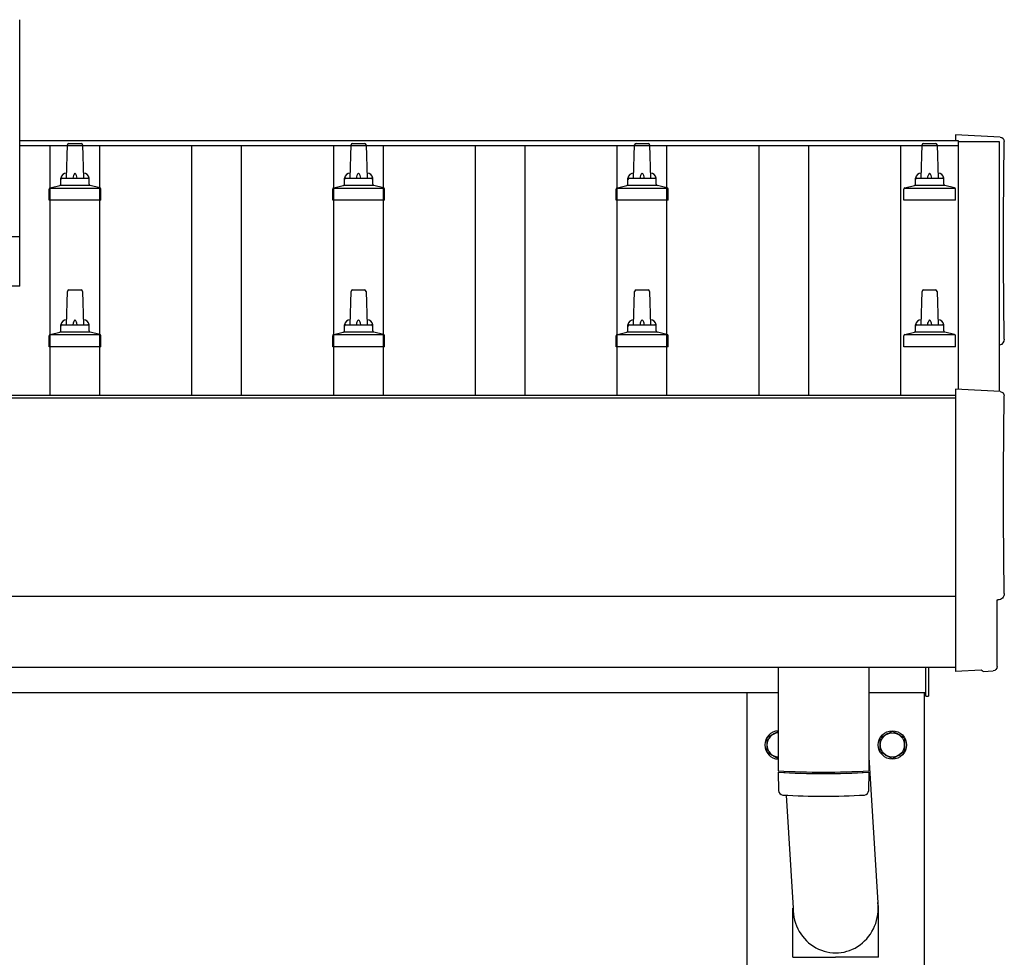
# Model space of a CAD drawing. Units: millimetres. Extents: x 0 to 25230, y 0 to 17820.
# Drawn here: x 5778 to 6473, y 8274 to 8935 of the extents above; entities that cross this region are included whole.
import ezdxf

# ---------------------------------------------------------------- set-up
doc = ezdxf.new("R2010")
doc.units = ezdxf.units.MM
doc.layers.add('YKK_13', color=4, linetype='Continuous', lineweight=30)
doc.layers.add('YKK_A1', color=4, linetype='Continuous', lineweight=30)

msp = doc.modelspace()

# ---------------------------------------------------------------- linework, layer by layer
at = {"layer": 'YKK_13'}
for p, q in [((5778.24, 8747.11), (5778.24, 8934.98)), ((5812.97, 8847.78), (5821.51, 8847.78)), ((6012.97, 8847.78), (6021.51, 8847.78)), ((6212.97, 8847.78), (6221.51, 8847.78)), ((6415.72, 8847.78), (6424.26, 8847.78)), ((6469.81, 8852.2), (6438.24, 8853.85)), ((6438.24, 8853.85), (6438.24, 8849.8)), ((5811.24, 8823.28), (5811.97, 8846.81)), ((5822.51, 8846.81), (5823.24, 8823.28)), ((6011.24, 8823.28), (6011.97, 8846.81)), ((6022.51, 8846.81), (6023.24, 8823.28)), ((6211.24, 8823.28), (6211.97, 8846.81)), ((6222.51, 8846.81), (6223.24, 8823.28)), ((6413.99, 8823.28), (6414.72, 8846.81)), ((6425.26, 8846.81), (6425.99, 8823.28)), ((5807.24, 8819.07), (5807.24, 8823.28)), ((5808.24, 8823.28), (5826.24, 8823.28)), ((5827.24, 8819.07), (5827.24, 8823.28)), ((6007.24, 8819.07), (6007.24, 8823.28)), ((6008.24, 8823.28), (6026.24, 8823.28)), ((6027.24, 8819.07), (6027.24, 8823.28)), ((6207.24, 8819.07), (6207.24, 8823.28)), ((6208.24, 8823.28), (6226.24, 8823.28)), ((6227.24, 8819.07), (6227.24, 8823.28)), ((6409.99, 8819.07), (6409.99, 8823.28)), ((6410.99, 8823.28), (6428.99, 8823.28)), ((6429.99, 8819.07), (6429.99, 8823.28)), ((5798.99, 8807.78), (5798.99, 8815.5)), ((5799.37, 8816.28), (5835.11, 8816.28)), ((5799.76, 8816.47), (5806.48, 8818.1)), ((5806.86, 8818.28), (5827.62, 8818.28)), ((5834.73, 8816.47), (5828.01, 8818.1)), ((5835.49, 8807.78), (5835.49, 8815.5)), ((5998.99, 8807.78), (5998.99, 8815.5)), ((5999.37, 8816.28), (6035.11, 8816.28)), ((5999.76, 8816.47), (6006.48, 8818.1)), ((6006.86, 8818.28), (6027.62, 8818.28)), ((6034.73, 8816.47), (6028.01, 8818.1)), ((6035.49, 8807.78), (6035.49, 8815.5)), ((6198.99, 8807.78), (6198.99, 8815.5)), ((6199.37, 8816.28), (6235.11, 8816.28)), ((6199.76, 8816.47), (6206.48, 8818.1)), ((6206.86, 8818.28), (6227.62, 8818.28)), ((6234.73, 8816.47), (6228.01, 8818.1)), ((6235.49, 8807.78), (6235.49, 8815.5)), ((6401.74, 8807.78), (6401.74, 8815.5)), ((6402.12, 8816.28), (6437.86, 8816.28)), ((6402.51, 8816.47), (6409.23, 8818.1)), ((6409.61, 8818.28), (6430.37, 8818.28)), ((6437.48, 8816.47), (6430.76, 8818.1)), ((6438.24, 8807.78), (6438.24, 8815.5)), ((5835.49, 8807.78), (5798.99, 8807.78)), ((6035.49, 8807.78), (5998.99, 8807.78)), ((6235.49, 8807.78), (6198.99, 8807.78)), ((6438.24, 8807.78), (6401.74, 8807.78)), ((4056.24, 8782.11), (5778.24, 8782.11)), ((5778.24, 8747.11), (4056.24, 8747.11)), ((5811.24, 8719.95), (5811.97, 8743.47)), ((5812.97, 8744.45), (5821.51, 8744.45)), ((5822.51, 8743.47), (5823.24, 8719.95)), ((6011.24, 8719.95), (6011.97, 8743.47)), ((6012.97, 8744.45), (6021.51, 8744.45)), ((6022.51, 8743.47), (6023.24, 8719.95)), ((6211.24, 8719.95), (6211.97, 8743.47)), ((6212.97, 8744.45), (6221.51, 8744.45)), ((6222.51, 8743.47), (6223.24, 8719.95)), ((6413.99, 8719.95), (6414.72, 8743.47)), ((6415.72, 8744.45), (6424.26, 8744.45)), ((6425.26, 8743.47), (6425.99, 8719.95)), ((5807.24, 8715.74), (5807.24, 8719.95)), ((5808.24, 8719.95), (5826.24, 8719.95)), ((5827.24, 8715.74), (5827.24, 8719.95)), ((6007.24, 8715.74), (6007.24, 8719.95)), ((6008.24, 8719.95), (6026.24, 8719.95)), ((6027.24, 8715.74), (6027.24, 8719.95)), ((6207.24, 8715.74), (6207.24, 8719.95)), ((6208.24, 8719.95), (6226.24, 8719.95)), ((6227.24, 8715.74), (6227.24, 8719.95)), ((6409.99, 8715.74), (6409.99, 8719.95)), ((6410.99, 8719.95), (6428.99, 8719.95)), ((6429.99, 8715.74), (6429.99, 8719.95)), ((5798.99, 8704.45), (5798.99, 8712.16)), ((5799.37, 8712.95), (5835.11, 8712.95)), ((5799.76, 8713.13), (5806.48, 8714.76)), ((5806.86, 8714.95), (5827.62, 8714.95)), ((5834.73, 8713.13), (5828.01, 8714.76)), ((5835.49, 8704.45), (5835.49, 8712.16)), ((5998.99, 8704.45), (5998.99, 8712.16)), ((5999.37, 8712.95), (6035.11, 8712.95)), ((5999.76, 8713.13), (6006.48, 8714.76)), ((6006.86, 8714.95), (6027.62, 8714.95)), ((6034.73, 8713.13), (6028.01, 8714.76)), ((6035.49, 8704.45), (6035.49, 8712.16)), ((6198.99, 8704.45), (6198.99, 8712.16)), ((6199.37, 8712.95), (6235.11, 8712.95)), ((6199.76, 8713.13), (6206.48, 8714.76)), ((6206.86, 8714.95), (6227.62, 8714.95)), ((6234.73, 8713.13), (6228.01, 8714.76)), ((6235.49, 8704.45), (6235.49, 8712.16)), ((6401.74, 8704.45), (6401.74, 8712.16)), ((6402.12, 8712.95), (6437.86, 8712.95)), ((6402.51, 8713.13), (6409.23, 8714.76)), ((6409.61, 8714.95), (6430.37, 8714.95)), ((6437.48, 8713.13), (6430.76, 8714.76)), ((6438.24, 8704.45), (6438.24, 8712.16)), ((5835.49, 8704.45), (5798.99, 8704.45)), ((6035.49, 8704.45), (5998.99, 8704.45)), ((6235.49, 8704.45), (6198.99, 8704.45)), ((6438.24, 8704.45), (6401.74, 8704.45)), ((6469.81, 8672.77), (6438.24, 8674.42)), ((6438.24, 8674.42), (6438.24, 8476.57)), ((6467.63, 8478.92), (6467.63, 8525.95)), ((6467.63, 8525.95), (6468.23, 8525.95)), ((6313.24, 8478.59), (6313.24, 8405.54)), ((6377.24, 8478.59), (6377.24, 8405.54)), ((6417.24, 8458.19), (6417.24, 8478.49)), ((6419.24, 8478.49), (6419.24, 8458.19)), ((6438.24, 8476.57), (6438.24, 8475.56)), ((6456.47, 8476.47), (6438.24, 8475.56)), ((6457.13, 8475.84), (6456.47, 8476.47)), ((6457.87, 8475.56), (6464.79, 8475.93)), ((6417.24, 8458.19), (6419.24, 8458.19)), ((6377.24, 8415.11), (6383.8, 8308.65)), ((6313.21, 8404.54), (6313.44, 8391.56)), ((6317.72, 8405.26), (6317.73, 8404.26)), ((6372.77, 8405.26), (6372.75, 8404.26)), ((6377.04, 8391.56), (6377.27, 8404.54)), ((6318.78, 8388.26), (6323.68, 8308.65)), ((6323.59, 8273.98), (6323.59, 8308.65)), ((6383.89, 8273.98), (6383.89, 8308.65)), ((6323.59, 8273.98), (6353.74, 8273.98)), ((6383.89, 8273.98), (6353.74, 8273.98))]:
    msp.add_line(p, q, dxfattribs=at)
at = {"layer": 'YKK_13', "ltscale": 2}
for p, q in [((6313.24, 8433.21), (6305.24, 8428.6)), ((6385.24, 8428.6), (6393.74, 8433.5)), ((6393.74, 8433.5), (6402.24, 8428.6)), ((6305.24, 8428.6), (6305.24, 8418.78)), ((6385.14, 8423.94), (6385.24, 8423.94)), ((6385.24, 8418.78), (6385.24, 8428.6)), ((6402.24, 8428.6), (6402.24, 8418.78)), ((6305.24, 8418.78), (6313.24, 8414.16)), ((6385.14, 8423.44), (6385.24, 8423.44)), ((6393.74, 8413.87), (6385.24, 8418.78)), ((6402.24, 8418.78), (6393.74, 8413.87))]:
    msp.add_line(p, q, dxfattribs=at)
for radius in [10, 8.5]:
    msp.add_circle((6393.74, 8423.69), radius, dxfattribs=at)
at = {"layer": 'YKK_13'}
for centre, radius, start, end in [((5812.97, 8846.78), 1, 90, 178.60509), ((5821.51, 8846.78), 1, 1.39491, 90), ((6012.97, 8846.78), 1, 90, 178.60509), ((6021.51, 8846.78), 1, 1.39491, 90), ((6212.97, 8846.78), 1, 90, 178.60509), ((6221.51, 8846.78), 1, 1.39491, 90), ((6415.72, 8846.78), 1, 90, 178.60509), ((6424.26, 8846.78), 1, 1.39491, 90), ((5811.33, 8822.65), 4.13, 90, 171.17633), ((5820.57, 8823.28), 4.83, 133.60282, 180), ((5813.91, 8823.28), 4.83, 0, 46.39718), ((5823.16, 8822.65), 4.13, 8.82367, 90), ((6011.33, 8822.65), 4.13, 90, 171.17633), ((6020.57, 8823.28), 4.83, 133.60282, 180), ((6013.91, 8823.28), 4.83, 0, 46.39718), ((6023.16, 8822.65), 4.13, 8.82367, 90), ((6211.33, 8822.65), 4.13, 90, 171.17633), ((6220.57, 8823.28), 4.83, 133.60282, 180), ((6213.91, 8823.28), 4.83, 0, 46.39718), ((6223.16, 8822.65), 4.13, 8.82367, 90), ((6414.08, 8822.65), 4.13, 90, 171.17633), ((6423.32, 8823.28), 4.83, 133.60282, 180), ((6416.66, 8823.28), 4.83, 0, 46.39718), ((6425.91, 8822.65), 4.13, 8.82367, 90), ((5808.24, 8822.28), 1, 90, 180), ((5826.24, 8822.28), 1, 0, 90), ((6008.24, 8822.28), 1, 90, 180), ((6026.24, 8822.28), 1, 0, 90), ((6208.24, 8822.28), 1, 90, 180), ((6226.24, 8822.28), 1, 0, 90), ((6410.99, 8822.28), 1, 90, 180), ((6428.99, 8822.28), 1, 0, 90), ((5799.99, 8815.5), 1, 103.62699, 180), ((5806.24, 8819.07), 1, 283.62699, 0), ((5828.24, 8819.07), 1, 180, 256.37301), ((5834.49, 8815.5), 1, 0, 76.37301), ((5999.99, 8815.5), 1, 103.62699, 180), ((6006.24, 8819.07), 1, 283.62699, 0), ((6028.24, 8819.07), 1, 180, 256.37301), ((6034.49, 8815.5), 1, 0, 76.37301), ((6199.99, 8815.5), 1, 103.62699, 180), ((6206.24, 8819.07), 1, 283.62699, 0), ((6228.24, 8819.07), 1, 180, 256.37301), ((6234.49, 8815.5), 1, 0, 76.37301), ((6402.74, 8815.5), 1, 103.62699, 180), ((6408.99, 8819.07), 1, 283.62699, 0), ((6430.99, 8819.07), 1, 180, 256.37301), ((6437.24, 8815.5), 1, 0, 76.37301), ((5812.97, 8743.45), 1, 90, 178.60509), ((5821.51, 8743.45), 1, 1.39491, 90), ((6012.97, 8743.45), 1, 90, 178.60509), ((6021.51, 8743.45), 1, 1.39491, 90), ((6212.97, 8743.45), 1, 90, 178.60509), ((6221.51, 8743.45), 1, 1.39491, 90), ((6415.72, 8743.45), 1, 90, 178.60509), ((6424.26, 8743.45), 1, 1.39491, 90), ((5811.33, 8719.32), 4.13, 90, 171.17633), ((5820.57, 8719.95), 4.83, 133.60282, 180), ((5813.91, 8719.95), 4.83, 0, 46.39718), ((5823.16, 8719.32), 4.13, 8.82367, 90), ((6011.33, 8719.32), 4.13, 90, 171.17633), ((6020.57, 8719.95), 4.83, 133.60282, 180), ((6013.91, 8719.95), 4.83, 0, 46.39718), ((6023.16, 8719.32), 4.13, 8.82367, 90), ((6211.33, 8719.32), 4.13, 90, 171.17633), ((6220.57, 8719.95), 4.83, 133.60282, 180), ((6213.91, 8719.95), 4.83, 0, 46.39718), ((6223.16, 8719.32), 4.13, 8.82367, 90), ((6414.08, 8719.32), 4.13, 90, 171.17633), ((6423.32, 8719.95), 4.83, 133.60282, 180), ((6416.66, 8719.95), 4.83, 0, 46.39718), ((6425.91, 8719.32), 4.13, 8.82367, 90), ((5806.24, 8715.74), 1, 283.62699, 0), ((5808.24, 8718.95), 1, 90, 180), ((5826.24, 8718.95), 1, 0, 90), ((5828.24, 8715.74), 1, 180, 256.37301), ((6006.24, 8715.74), 1, 283.62699, 0), ((6008.24, 8718.95), 1, 90, 180), ((6026.24, 8718.95), 1, 0, 90), ((6028.24, 8715.74), 1, 180, 256.37301), ((6206.24, 8715.74), 1, 283.62699, 0), ((6208.24, 8718.95), 1, 90, 180), ((6226.24, 8718.95), 1, 0, 90), ((6228.24, 8715.74), 1, 180, 256.37301), ((6408.99, 8715.74), 1, 283.62699, 0), ((6410.99, 8718.95), 1, 90, 180), ((6428.99, 8718.95), 1, 0, 90), ((6430.99, 8715.74), 1, 180, 256.37301), ((5799.99, 8712.16), 1, 103.62699, 180), ((5834.49, 8712.16), 1, 0, 76.37301), ((5999.99, 8712.16), 1, 103.62699, 180), ((6034.49, 8712.16), 1, 0, 76.37301), ((6199.99, 8712.16), 1, 103.62699, 180), ((6234.49, 8712.16), 1, 0, 76.37301), ((6402.74, 8712.16), 1, 103.62699, 180), ((6437.24, 8712.16), 1, 0, 76.37301), ((6345.24, 8885.27), 480.8, 266.18381, 273.81619), ((6345.24, 8884.27), 480.8, 266.18381, 273.81619), ((6316.86, 8391.79), 3.43, 183.90213, 262.99006), ((6373.62, 8391.79), 3.43, 277.08355, 356.08693), ((6345.25, 8907.25), 519.67, 266.82198, 273.17643)]:
    msp.add_arc(centre, radius, start, end, dxfattribs=at)
at = {"layer": 'YKK_13', "ltscale": 2}
for centre, radius, start, end in [((6313.74, 8423.69), 10, 92.86598, 267.13402), ((6313.74, 8423.69), 8.5, 93.37229, 266.62771), ((6313.74, 8423.69), 8.6, 111.25399, 128.74601), ((6393.74, 8423.69), 8.6, 111.25399, 128.74601), ((6393.74, 8423.69), 8.6, 51.25399, 68.74601), ((6313.74, 8423.69), 8.6, 171.25399, 188.74601), ((6393.74, 8423.69), 8.6, 171.25399, 178.33419), ((6393.74, 8423.69), 8.6, 351.25399, 8.74601), ((6313.74, 8423.69), 8.6, 231.25399, 248.74601), ((6393.74, 8423.69), 8.6, 181.66581, 188.74601), ((6393.74, 8423.69), 8.6, 231.25399, 248.74601), ((6393.74, 8423.69), 8.6, 291.25399, 308.74601)]:
    msp.add_arc(centre, radius, start, end, dxfattribs=at)
at = {"layer": 'YKK_13', "extrusion": (3.56178e-15, 0, -1)}
for centre in [(6469.66, 8849.21), (6469.66, 8669.77)]:
    msp.add_ellipse(centre, major_axis=(3, 0), ratio=0.99863, start_param=4.764749, end_param=6.297982, dxfattribs=at)
at = {"layer": 'YKK_13', "extrusion": (3.55281e-15, 0, -1)}
for centre in [(11235.52, 8778.78), (11235.52, 8599.35)]:
    msp.add_ellipse(centre, major_axis=(-4763.38, 0), ratio=0.99863, start_param=6.268693, end_param=6.297982, dxfattribs=at)
at = {"layer": 'YKK_13', "extrusion": (3.63138e-15, 0, -1)}
for centre, end_param in [((6468.23, 8709.78), 7.625217), ((6468.23, 8530.35), 7.853982)]:
    msp.add_ellipse(centre, major_axis=(4.41, 0), ratio=0.99863, start_param=6.268693, end_param=end_param, dxfattribs=at)
at = {"layer": 'YKK_13', "extrusion": (3.80599e-15, -1.20568e-15, -1)}
msp.add_ellipse((6457.82, 8476.56), major_axis=(0.727, -0.69), ratio=0.9974, start_param=0.757954, end_param=1.570796, dxfattribs=at)
at = {"layer": 'YKK_13', "extrusion": (3.79718e-15, -2.97322e-16, -1)}
msp.add_ellipse((6464.63, 8478.92), major_axis=(2.18, -2.07), ratio=0.9974, start_param=5.525231, end_param=7.04114, dxfattribs=at)
at = {"layer": 'YKK_13'}
msp.add_ellipse((6353.74, 8308.65), major_axis=(0, -31.56), ratio=0.952301, start_param=4.712389, end_param=7.983146, dxfattribs=at)
at = {"layer": 'YKK_A1'}
for p, q in [((5778.24, 8849.8), (6440.24, 8849.8)), ((6440.24, 8849.8), (6440.24, 8846.21)), ((6440.24, 8848.84), (6440.24, 8674.32)), ((6469.24, 8848.84), (6440.24, 8848.84)), ((6469.24, 8672.8), (6469.24, 8848.84)), ((5778.24, 8846.21), (6440.24, 8846.21)), ((5799.74, 8670.19), (5799.74, 8846.21)), ((5834.74, 8670.19), (5834.74, 8846.21)), ((5899.74, 8670.19), (5899.74, 8846.21)), ((5934.74, 8670.19), (5934.74, 8846.21)), ((5999.74, 8670.19), (5999.74, 8846.21)), ((6034.74, 8670.19), (6034.74, 8846.21)), ((6099.74, 8670.19), (6099.74, 8846.21)), ((6134.74, 8670.19), (6134.74, 8846.21)), ((6199.74, 8670.19), (6199.74, 8846.21)), ((6234.74, 8670.19), (6234.74, 8846.21)), ((6299.74, 8670.19), (6299.74, 8846.21)), ((6334.74, 8670.19), (6334.74, 8846.21)), ((6399.74, 8670.19), (6399.74, 8846.21)), ((3396.24, 8670.19), (6438.24, 8670.19)), ((3396.24, 8668.3), (6438.24, 8668.3)), ((3396.24, 8478.59), (6438.24, 8478.59)), ((3417.24, 8460.69), (6313.24, 8460.69)), ((6291.24, 5605.69), (6291.24, 8460.69)), ((6377.24, 8460.69), (6417.24, 8460.69)), ((6416.24, 8460.69), (6416.24, 5605.69))]:
    msp.add_line(p, q, dxfattribs=at)
at = {"layer": 'YKK_A1', "ltscale": 25}
msp.add_line((6438.24, 8528.41), (3396.24, 8528.41), dxfattribs=at)

doc.saveas('drawing.dxf')
